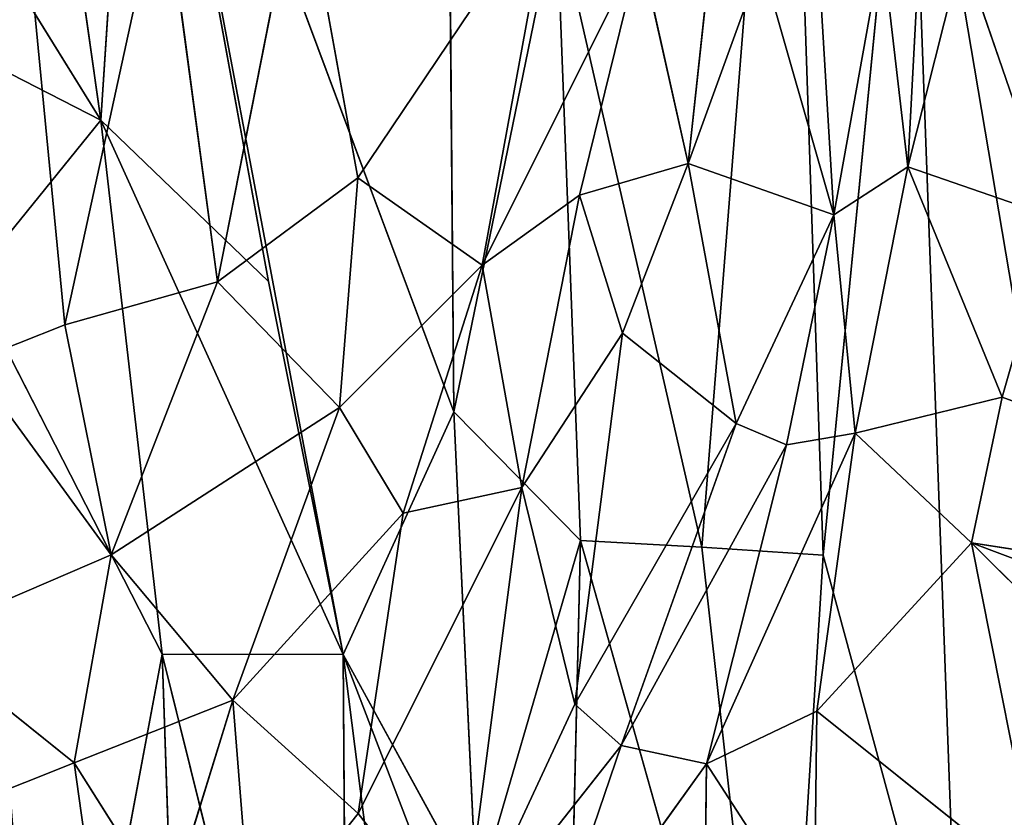
# Model space of a CAD drawing. Extents: x -327 to 321, y -332 to 360.
# Drawn here: x -192 to -146, y -191 to -154 of the extents above; entities that cross this region are included whole.
import ezdxf

# ---------------------------------------------------------------- set-up
doc = ezdxf.new("R2010")
doc.units = 0
doc.layers.get('0').update_dxf_attribs({"color": 13, "linetype": 'CONTINUOUS'})

# ---------------------------------------------------------------- blocks, each defined once
blk = doc.blocks.new('SEAT_BASE')
for p, q in [((-4070.3, -4493.6, 6117.9), (-3969.3, -3222.7, 6022.6)), ((-3926.1, -4502.9, 6092), (-3969.3, -3222.7, 6022.6)), ((-4364.9, -4332.6, 6175.4), (-4373.9, -3232.6, 6110.8)), ((-4878.8, -3321.1, 6265.3), (-4784, -3986.2, 6280.6)), ((-4784, -3986.2, 6280.6), (-4740.3, -3326.9, 6219.9)), ((-4496.1, -4620.9, 6226), (-4740.3, -3326.9, 6219.9)), ((-4740.3, -3326.9, 6219.9), (-4364.9, -4332.6, 6175.4)), ((-4584.9, -4178, 6228.9), (-4740.3, -3326.9, 6219.9)), ((-5153.2, -3391.1, 6372.4), (-4784, -3986.2, 6280.6)), ((-3824.2, -3464, 6012), (-3926.1, -4502.9, 6092)), ((-3474.7, -5527.8, 6083.2), (-3824.2, -3464, 6012)), ((-3764.2, -5099.2, 6100), (-3824.2, -3464, 6012)), ((-4242.7, -3738.6, 6110.2), (-4364.9, -4332.6, 6175.4)), ((-4070.3, -4493.6, 6117.9), (-4242.7, -3738.6, 6110.2)), ((-4214.5, -4485.7, 6147.6), (-4242.7, -3738.6, 6110.2)), ((-4784, -3986.2, 6280.6), (-5013.5, -3868.7, 6355)), ((-4784, -3986.2, 6280.6), (-4938.5, -4176.8, 6348.3)), ((-4584.9, -4178, 6228.9), (-4784, -3986.2, 6280.6)), ((-4496.1, -4620.9, 6226), (-4784, -3986.2, 6280.6)), ((-4784, -3986.2, 6280.6), (-4711.2, -4620.7, 6294)), ((-4938.5, -4176.8, 6348.3), (-4711.2, -4620.7, 6294)), ((-4496.1, -4620.9, 6226), (-4584.9, -4178, 6228.9)), ((-4364.9, -4332.6, 6175.4), (-4496.1, -4620.9, 6226)), ((-4214.5, -4485.7, 6147.6), (-4364.9, -4332.6, 6175.4)), ((-4364.9, -4332.6, 6175.4), (-4337.8, -4910.1, 6200.3)), ((-4337.8, -4910.1, 6200.3), (-4214.5, -4485.7, 6147.6)), ((-4214.5, -4485.7, 6147.6), (-4233.7, -5305.9, 6197.6)), ((-4070.3, -4493.6, 6117.9), (-4214.5, -4485.7, 6147.6)), ((-3977, -5326.7, 6146.1), (-4214.5, -4485.7, 6147.6)), ((-3926.1, -4502.9, 6092), (-4070.3, -4493.6, 6117.9)), ((-4070.3, -4493.6, 6117.9), (-3977, -5326.7, 6146.1)), ((-3926.1, -4502.9, 6092), (-3977, -5326.7, 6146.1)), ((-3764.2, -5099.2, 6100), (-3926.1, -4502.9, 6092)), ((-4711.2, -4620.7, 6294), (-4848.7, -5354.3, 6383.8)), ((-4711.2, -4620.7, 6294), (-4496.1, -4620.9, 6226)), ((-4490.1, -5509.2, 6270), (-4711.2, -4620.7, 6294)), ((-4711.2, -4620.7, 6294), (-4685.6, -5387, 6324.5)), ((-4328.4, -5944.2, 6242.8), (-4496.1, -4620.9, 6226)), ((-4496.1, -4620.9, 6226), (-4233.7, -5305.9, 6197.6)), ((-4496.1, -4620.9, 6226), (-4490.1, -5509.2, 6270)), ((-4337.8, -4910.1, 6200.3), (-4496.1, -4620.9, 6226))]:
    blk.add_line(p, q)
mesh = blk.add_polyface()
corners = [(-3969.3, -3222.7, 6022.6), (-4070.3, -4493.6, 6117.9), (-4242.7, -3738.6, 6110.2)]
mesh.append_faces([[corners[k] for k in face] for face in [(0, 1, 2)]])
mesh = blk.add_polyface()
corners = [(-3926.1, -4502.9, 6092), (-4070.3, -4493.6, 6117.9), (-3969.3, -3222.7, 6022.6)]
mesh.append_faces([[corners[k] for k in face] for face in [(0, 1, 2)]])
mesh = blk.add_polyface()
corners = [(-3824.2, -3464, 6012), (-3926.1, -4502.9, 6092), (-3969.3, -3222.7, 6022.6)]
mesh.append_faces([[corners[k] for k in face] for face in [(0, 1, 2)]])
mesh = blk.add_polyface()
corners = [(-4364.9, -4332.6, 6175.4), (-4740.3, -3326.9, 6219.9), (-4373.9, -3232.6, 6110.8)]
mesh.append_faces([[corners[k] for k in face] for face in [(0, 1, 2)]])
mesh = blk.add_polyface()
corners = [(-4242.7, -3738.6, 6110.2), (-4364.9, -4332.6, 6175.4), (-4373.9, -3232.6, 6110.8)]
mesh.append_faces([[corners[k] for k in face] for face in [(0, 1, 2)]])
mesh = blk.add_polyface()
corners = [(-4784, -3986.2, 6280.6), (-5153.2, -3391.1, 6372.4), (-4878.8, -3321.1, 6265.3)]
mesh.append_faces([[corners[k] for k in face] for face in [(0, 1, 2)]])
mesh = blk.add_polyface()
corners = [(-4740.3, -3326.9, 6219.9), (-4784, -3986.2, 6280.6), (-4878.8, -3321.1, 6265.3)]
mesh.append_faces([[corners[k] for k in face] for face in [(0, 1, 2)]])
mesh = blk.add_polyface()
corners = [(-4584.9, -4178, 6228.9), (-4784, -3986.2, 6280.6), (-4740.3, -3326.9, 6219.9)]
mesh.append_faces([[corners[k] for k in face] for face in [(0, 1, 2)]])
mesh = blk.add_polyface()
corners = [(-4364.9, -4332.6, 6175.4), (-4496.1, -4620.9, 6226), (-4740.3, -3326.9, 6219.9)]
mesh.append_faces([[corners[k] for k in face] for face in [(0, 1, 2)]])
mesh = blk.add_polyface()
corners = [(-4496.1, -4620.9, 6226), (-4584.9, -4178, 6228.9), (-4740.3, -3326.9, 6219.9)]
mesh.append_faces([[corners[k] for k in face] for face in [(0, 1, 2)]])
mesh = blk.add_polyface()
corners = [(-4784, -3986.2, 6280.6), (-5013.5, -3868.7, 6355), (-5153.2, -3391.1, 6372.4)]
mesh.append_faces([[corners[k] for k in face] for face in [(0, 1, 2)]])
mesh = blk.add_polyface()
corners = [(-3356.7, -4395.5, 6005.2), (-3824.2, -3464, 6012), (-3541.6, -3411.6, 5968.9)]
mesh.append_faces([[corners[k] for k in face] for face in [(0, 1, 2)]])
mesh = blk.add_polyface()
corners = [(-3764.2, -5099.2, 6100), (-3926.1, -4502.9, 6092), (-3824.2, -3464, 6012)]
mesh.append_faces([[corners[k] for k in face] for face in [(0, 1, 2)]])
mesh = blk.add_polyface()
corners = [(-3356.7, -4395.5, 6005.2), (-3474.7, -5527.8, 6083.2), (-3824.2, -3464, 6012)]
mesh.append_faces([[corners[k] for k in face] for face in [(0, 1, 2)]])
mesh = blk.add_polyface()
corners = [(-3474.7, -5527.8, 6083.2), (-3764.2, -5099.2, 6100), (-3824.2, -3464, 6012)]
mesh.append_faces([[corners[k] for k in face] for face in [(0, 1, 2)]])
mesh = blk.add_polyface()
corners = [(-4214.5, -4485.7, 6147.6), (-4364.9, -4332.6, 6175.4), (-4242.7, -3738.6, 6110.2)]
mesh.append_faces([[corners[k] for k in face] for face in [(0, 1, 2)]])
mesh = blk.add_polyface()
corners = [(-4070.3, -4493.6, 6117.9), (-4214.5, -4485.7, 6147.6), (-4242.7, -3738.6, 6110.2)]
mesh.append_faces([[corners[k] for k in face] for face in [(0, 1, 2)]])
mesh = blk.add_polyface()
corners = [(-4784, -3986.2, 6280.6), (-4938.5, -4176.8, 6348.3), (-5013.5, -3868.7, 6355)]
mesh.append_faces([[corners[k] for k in face] for face in [(0, 1, 2)]])
mesh = blk.add_polyface()
corners = [(-4711.2, -4620.7, 6294), (-4938.5, -4176.8, 6348.3), (-4784, -3986.2, 6280.6)]
mesh.append_faces([[corners[k] for k in face] for face in [(0, 1, 2)]])
mesh = blk.add_polyface()
corners = [(-4496.1, -4620.9, 6226), (-4784, -3986.2, 6280.6), (-4584.9, -4178, 6228.9)]
mesh.append_faces([[corners[k] for k in face] for face in [(0, 1, 2)]])
mesh = blk.add_polyface()
corners = [(-4496.1, -4620.9, 6226), (-4711.2, -4620.7, 6294), (-4784, -3986.2, 6280.6)]
mesh.append_faces([[corners[k] for k in face] for face in [(0, 1, 2)]])
mesh = blk.add_polyface()
corners = [(-4848.7, -5354.3, 6383.8), (-5059.4, -4785.2, 6435.5), (-4938.5, -4176.8, 6348.3)]
mesh.append_faces([[corners[k] for k in face] for face in [(0, 1, 2)]])
mesh = blk.add_polyface()
corners = [(-4711.2, -4620.7, 6294), (-4848.7, -5354.3, 6383.8), (-4938.5, -4176.8, 6348.3)]
mesh.append_faces([[corners[k] for k in face] for face in [(0, 1, 2)]])
mesh = blk.add_polyface()
corners = [(-4337.8, -4910.1, 6200.3), (-4496.1, -4620.9, 6226), (-4364.9, -4332.6, 6175.4)]
mesh.append_faces([[corners[k] for k in face] for face in [(0, 1, 2)]])
mesh = blk.add_polyface()
corners = [(-4214.5, -4485.7, 6147.6), (-4337.8, -4910.1, 6200.3), (-4364.9, -4332.6, 6175.4)]
mesh.append_faces([[corners[k] for k in face] for face in [(0, 1, 2)]])
mesh = blk.add_polyface()
corners = [(-4214.5, -4485.7, 6147.6), (-4233.7, -5305.9, 6197.6), (-4337.8, -4910.1, 6200.3)]
mesh.append_faces([[corners[k] for k in face] for face in [(0, 1, 2)]])
mesh = blk.add_polyface()
corners = [(-3977, -5326.7, 6146.1), (-4233.7, -5305.9, 6197.6), (-4214.5, -4485.7, 6147.6)]
mesh.append_faces([[corners[k] for k in face] for face in [(0, 1, 2)]])
mesh = blk.add_polyface()
corners = [(-3977, -5326.7, 6146.1), (-4214.5, -4485.7, 6147.6), (-4070.3, -4493.6, 6117.9)]
mesh.append_faces([[corners[k] for k in face] for face in [(0, 1, 2)]])
mesh = blk.add_polyface()
corners = [(-3926.1, -4502.9, 6092), (-3977, -5326.7, 6146.1), (-4070.3, -4493.6, 6117.9)]
mesh.append_faces([[corners[k] for k in face] for face in [(0, 1, 2)]])
mesh = blk.add_polyface()
corners = [(-3764.2, -5099.2, 6100), (-3977, -5326.7, 6146.1), (-3926.1, -4502.9, 6092)]
mesh.append_faces([[corners[k] for k in face] for face in [(0, 1, 2)]])
mesh = blk.add_polyface()
corners = [(-4685.6, -5387, 6324.5), (-4848.7, -5354.3, 6383.8), (-4711.2, -4620.7, 6294)]
mesh.append_faces([[corners[k] for k in face] for face in [(0, 1, 2)]])
mesh = blk.add_polyface()
corners = [(-4490.1, -5509.2, 6270), (-4711.2, -4620.7, 6294), (-4496.1, -4620.9, 6226)]
mesh.append_faces([[corners[k] for k in face] for face in [(0, 1, 2)]])
mesh = blk.add_polyface()
corners = [(-4490.1, -5509.2, 6270), (-4685.6, -5387, 6324.5), (-4711.2, -4620.7, 6294)]
mesh.append_faces([[corners[k] for k in face] for face in [(0, 1, 2)]])
mesh = blk.add_polyface()
corners = [(-4233.7, -5305.9, 6197.6), (-4328.4, -5944.2, 6242.8), (-4496.1, -4620.9, 6226)]
mesh.append_faces([[corners[k] for k in face] for face in [(0, 1, 2)]])
mesh = blk.add_polyface()
corners = [(-4328.4, -5944.2, 6242.8), (-4490.1, -5509.2, 6270), (-4496.1, -4620.9, 6226)]
mesh.append_faces([[corners[k] for k in face] for face in [(0, 1, 2)]])
mesh = blk.add_polyface()
corners = [(-4233.7, -5305.9, 6197.6), (-4496.1, -4620.9, 6226), (-4337.8, -4910.1, 6200.3)]
mesh.append_faces([[corners[k] for k in face] for face in [(0, 1, 2)]])
mesh = blk.add_polyface()
corners = [(-4848.7, -5354.3, 6383.8), (-4997.4, -5493.6, 6449.7), (-5059.4, -4785.2, 6435.5)]
mesh.append_faces([[corners[k] for k in face] for face in [(0, 1, 2)]])
blk = doc.blocks.new('GROUP_3')
for p, q in [((39.825, 156.465, 84.8), (42.003, 133.955, 85.741)), ((77.957, 139.098, 78.268), (76.93, 156.211, 79.677)), ((49.14, 135.964, 86.085), (53.01, 155.602, 85.254)), ((53.01, 155.602, 85.254), (55.694, 140.824, 85.867)), ((42.003, 133.955, 85.741), (46.586, 154.961, 85.269)), ((46.586, 154.961, 85.269), (49.14, 135.964, 86.085)), ((64.726, 154.234, 84.669), (55.694, 140.824, 85.867)), ((61.515, 136.745, 85.482), (64.726, 154.234, 84.669)), ((72.531, 154.403, 82.518), (71.134, 141.487, 82.892)), ((82.059, 153.673, 75.101), (81.412, 141.34, 76.737)), ((68.89, 151.558, 83.827), (61.515, 136.745, 85.482)), ((68.89, 151.558, 83.827), (66.056, 140.01, 84.67)), ((71.134, 141.487, 82.892), (68.89, 151.558, 83.827)), ((80.208, 151.658, 76.568), (77.957, 139.098, 78.268)), ((81.412, 141.34, 76.737), (80.208, 151.658, 76.568)), ((83.949, 151.414, 74.705), (81.412, 141.34, 76.737)), ((88.219, 138.978, 76.282), (83.949, 151.414, 74.705)), ((74.576, 150.928, 81.502), (71.134, 141.487, 82.892)), ((77.957, 139.098, 78.268), (74.576, 150.928, 81.502)), ((71.134, 141.487, 82.892), (66.056, 140.01, 84.67)), ((71.134, 141.487, 82.892), (68.075, 133.552, 83.699)), ((73.388, 129.328, 80.278), (71.134, 141.487, 82.892)), ((77.957, 139.098, 78.268), (71.134, 141.487, 82.892)), ((81.412, 141.34, 76.737), (77.957, 139.098, 78.268)), ((78.943, 128.883, 78.489), (81.412, 141.34, 76.737)), ((85.817, 130.572, 77.695), (81.412, 141.34, 76.737)), ((81.412, 141.34, 76.737), (88.219, 138.978, 76.282)), ((49.14, 135.964, 86.085), (55.694, 140.824, 85.867)), ((55.694, 140.824, 85.867), (54.842, 130.082, 85.997)), ((55.694, 140.824, 85.867), (61.515, 136.745, 85.482)), ((66.056, 140.01, 84.67), (61.515, 136.745, 85.482)), ((63.361, 126.343, 84.487), (66.056, 140.01, 84.67)), ((66.056, 140.01, 84.67), (68.075, 133.552, 83.699)), ((73.388, 129.328, 80.278), (77.957, 139.098, 78.268)), ((75.742, 128.338, 79.26), (77.957, 139.098, 78.268)), ((77.957, 139.098, 78.268), (78.943, 128.883, 78.489)), ((88.219, 138.978, 76.282), (85.817, 130.572, 77.695)), ((61.515, 136.745, 85.482), (54.842, 130.082, 85.997)), ((57.819, 125.146, 85.443), (61.515, 136.745, 85.482)), ((61.515, 136.745, 85.482), (63.361, 126.343, 84.487)), ((42.003, 133.955, 85.741), (49.14, 135.964, 86.085)), ((49.14, 135.964, 86.085), (44.17, 123.197, 85.633)), ((49.14, 135.964, 86.085), (54.842, 130.082, 85.997)), ((37.588, 132.202, 85.209), (42.003, 133.955, 85.741)), ((42.003, 133.955, 85.741), (44.17, 123.197, 85.633)), ((68.075, 133.552, 83.699), (63.361, 126.343, 84.487)), ((65.842, 116.207, 81.782), (68.075, 133.552, 83.699)), ((68.075, 133.552, 83.699), (73.388, 129.328, 80.278)), ((37.588, 132.202, 85.209), (44.17, 123.197, 85.633)), ((85.817, 130.572, 77.695), (78.943, 128.883, 78.489)), ((84.391, 123.749, 78.612), (85.817, 130.572, 77.695)), ((118.515, 118.518, 78.247), (85.817, 130.572, 77.695)), ((54.842, 130.082, 85.997), (44.17, 123.197, 85.633)), ((54.842, 130.082, 85.997), (49.858, 116.395, 85.188)), ((57.819, 125.146, 85.443), (54.842, 130.082, 85.997)), ((73.388, 129.328, 80.278), (65.842, 116.207, 81.782)), ((68.009, 114.285, 80.915), (73.388, 129.328, 80.278)), ((75.742, 128.338, 79.26), (73.388, 129.328, 80.278)), ((78.943, 128.883, 78.489), (71.994, 113.431, 80.21)), ((75.742, 128.338, 79.26), (78.943, 128.883, 78.489)), ((77.153, 115.887, 79.625), (78.943, 128.883, 78.489)), ((78.943, 128.883, 78.489), (84.391, 123.749, 78.612)), ((75.742, 128.338, 79.26), (68.009, 114.285, 80.915)), ((71.994, 113.431, 80.21), (75.742, 128.338, 79.26)), ((55.712, 111.107, 83.718), (63.361, 126.343, 84.487)), ((63.361, 126.343, 84.487), (57.819, 125.146, 85.443)), ((63.361, 126.343, 84.487), (60.565, 104.846, 81.352)), ((65.842, 116.207, 81.782), (63.361, 126.343, 84.487)), ((49.858, 116.395, 85.188), (57.819, 125.146, 85.443)), ((55.712, 111.107, 83.718), (57.819, 125.146, 85.443)), ((77.153, 115.887, 79.625), (84.391, 123.749, 78.612)), ((94.746, 113.44, 79.365), (84.391, 123.749, 78.612)), ((115.941, 111.886, 79.037), (84.391, 123.749, 78.612)), ((87.621, 107.525, 79.878), (84.391, 123.749, 78.612)), ((84.391, 123.749, 78.612), (118.515, 118.518, 78.247)), ((44.17, 123.197, 85.633), (35.139, 119.312, 84.204)), ((44.17, 123.197, 85.633), (42.431, 113.479, 84.61)), ((49.858, 116.395, 85.188), (44.17, 123.197, 85.633)), ((42.431, 113.479, 84.61), (35.139, 119.312, 84.204)), ((42.431, 113.479, 84.61), (49.858, 116.395, 85.188)), ((49.858, 116.395, 85.188), (46.802, 106.552, 83.743)), ((49.858, 116.395, 85.188), (50.764, 104.867, 83.333)), ((55.712, 111.107, 83.718), (49.858, 116.395, 85.188)), ((65.842, 116.207, 81.782), (60.565, 104.846, 81.352)), ((65.842, 116.207, 81.782), (68.009, 114.285, 80.915)), ((71.994, 113.431, 80.21), (77.153, 115.887, 79.625)), ((77.153, 115.887, 79.625), (77.034, 105.644, 80.063)), ((77.153, 115.887, 79.625), (87.621, 107.525, 79.878)), ((68.009, 114.285, 80.915), (60.565, 104.846, 81.352)), ((63.841, 102.051, 80.504), (68.009, 114.285, 80.915)), ((71.994, 113.431, 80.21), (68.009, 114.285, 80.915)), ((35.578, 110.743, 83.225), (42.431, 113.479, 84.61)), ((42.431, 113.479, 84.61), (46.802, 106.552, 83.743)), ((42.431, 113.479, 84.61), (43.909, 102.911, 82.958)), ((63.841, 102.051, 80.504), (71.994, 113.431, 80.21)), ((71.798, 95.538, 79.933), (71.994, 113.431, 80.21)), ((71.994, 113.431, 80.21), (77.034, 105.644, 80.063)), ((50.764, 104.867, 83.333), (55.712, 111.107, 83.718)), ((55.712, 111.107, 83.718), (60.565, 104.846, 81.352))]:
    blk.add_line(p, q)
at = {"color": 250}
mesh = blk.add_polyface(dxfattribs=at)
corners = [(89.129, 156.75, 73.072), (83.949, 151.414, 74.705), (88.219, 138.978, 76.282)]
mesh.append_faces([[corners[k] for k in face] for face in [(0, 1, 2)]], dxfattribs={"color": 250})
mesh = blk.add_polyface(dxfattribs=at)
corners = [(42.003, 133.955, 85.741), (39.825, 156.465, 84.8), (37.588, 132.202, 85.209)]
mesh.append_faces([[corners[k] for k in face] for face in [(0, 1, 2)]], dxfattribs={"color": 250})
mesh = blk.add_polyface(dxfattribs=at)
corners = [(46.586, 154.961, 85.269), (39.825, 156.465, 84.8), (42.003, 133.955, 85.741)]
mesh.append_faces([[corners[k] for k in face] for face in [(0, 1, 2)]], dxfattribs={"color": 250})
mesh = blk.add_polyface(dxfattribs=at)
corners = [(77.957, 139.098, 78.268), (76.93, 156.211, 79.677), (74.576, 150.928, 81.502)]
mesh.append_faces([[corners[k] for k in face] for face in [(0, 1, 2)]], dxfattribs={"color": 250})
mesh = blk.add_polyface(dxfattribs=at)
corners = [(80.208, 151.658, 76.568), (76.93, 156.211, 79.677), (77.957, 139.098, 78.268)]
mesh.append_faces([[corners[k] for k in face] for face in [(0, 1, 2)]], dxfattribs={"color": 250})
mesh = blk.add_polyface(dxfattribs=at)
corners = [(53.01, 155.602, 85.254), (46.586, 154.961, 85.269), (49.14, 135.964, 86.085)]
mesh.append_faces([[corners[k] for k in face] for face in [(0, 1, 2)]], dxfattribs={"color": 250})
mesh = blk.add_polyface(dxfattribs=at)
corners = [(55.694, 140.824, 85.867), (53.01, 155.602, 85.254), (49.14, 135.964, 86.085)]
mesh.append_faces([[corners[k] for k in face] for face in [(0, 1, 2)]], dxfattribs={"color": 250})
mesh = blk.add_polyface(dxfattribs=at)
corners = [(64.726, 154.234, 84.669), (53.01, 155.602, 85.254), (55.694, 140.824, 85.867)]
mesh.append_faces([[corners[k] for k in face] for face in [(0, 1, 2)]], dxfattribs={"color": 250})
mesh = blk.add_polyface(dxfattribs=at)
corners = [(49.14, 135.964, 86.085), (46.586, 154.961, 85.269), (42.003, 133.955, 85.741)]
mesh.append_faces([[corners[k] for k in face] for face in [(0, 1, 2)]], dxfattribs={"color": 250})
mesh = blk.add_polyface(dxfattribs=at)
corners = [(64.726, 154.234, 84.669), (55.694, 140.824, 85.867), (61.515, 136.745, 85.482)]
mesh.append_faces([[corners[k] for k in face] for face in [(0, 1, 2)]], dxfattribs={"color": 250})
mesh = blk.add_polyface(dxfattribs=at)
corners = [(68.89, 151.558, 83.827), (64.726, 154.234, 84.669), (61.515, 136.745, 85.482)]
mesh.append_faces([[corners[k] for k in face] for face in [(0, 1, 2)]], dxfattribs={"color": 250})
mesh = blk.add_polyface(dxfattribs=at)
corners = [(72.531, 154.403, 82.518), (68.89, 151.558, 83.827), (71.134, 141.487, 82.892)]
mesh.append_faces([[corners[k] for k in face] for face in [(0, 1, 2)]], dxfattribs={"color": 250})
mesh = blk.add_polyface(dxfattribs=at)
corners = [(74.576, 150.928, 81.502), (72.531, 154.403, 82.518), (71.134, 141.487, 82.892)]
mesh.append_faces([[corners[k] for k in face] for face in [(0, 1, 2)]], dxfattribs={"color": 250})
mesh = blk.add_polyface(dxfattribs=at)
corners = [(82.059, 153.673, 75.101), (80.208, 151.658, 76.568), (81.412, 141.34, 76.737)]
mesh.append_faces([[corners[k] for k in face] for face in [(0, 1, 2)]], dxfattribs={"color": 250})
mesh = blk.add_polyface(dxfattribs=at)
corners = [(83.949, 151.414, 74.705), (82.059, 153.673, 75.101), (81.412, 141.34, 76.737)]
mesh.append_faces([[corners[k] for k in face] for face in [(0, 1, 2)]], dxfattribs={"color": 250})
mesh = blk.add_polyface(dxfattribs=at)
corners = [(68.89, 151.558, 83.827), (61.515, 136.745, 85.482), (66.056, 140.01, 84.67)]
mesh.append_faces([[corners[k] for k in face] for face in [(0, 1, 2)]], dxfattribs={"color": 250})
mesh = blk.add_polyface(dxfattribs=at)
corners = [(71.134, 141.487, 82.892), (68.89, 151.558, 83.827), (66.056, 140.01, 84.67)]
mesh.append_faces([[corners[k] for k in face] for face in [(0, 1, 2)]], dxfattribs={"color": 250})
mesh = blk.add_polyface(dxfattribs=at)
corners = [(81.412, 141.34, 76.737), (80.208, 151.658, 76.568), (77.957, 139.098, 78.268)]
mesh.append_faces([[corners[k] for k in face] for face in [(0, 1, 2)]], dxfattribs={"color": 250})
mesh = blk.add_polyface(dxfattribs=at)
corners = [(88.219, 138.978, 76.282), (83.949, 151.414, 74.705), (81.412, 141.34, 76.737)]
mesh.append_faces([[corners[k] for k in face] for face in [(0, 1, 2)]], dxfattribs={"color": 250})
mesh = blk.add_polyface(dxfattribs=at)
corners = [(77.957, 139.098, 78.268), (74.576, 150.928, 81.502), (71.134, 141.487, 82.892)]
mesh.append_faces([[corners[k] for k in face] for face in [(0, 1, 2)]], dxfattribs={"color": 250})
mesh = blk.add_polyface(dxfattribs=at)
corners = [(71.134, 141.487, 82.892), (66.056, 140.01, 84.67), (68.075, 133.552, 83.699)]
mesh.append_faces([[corners[k] for k in face] for face in [(0, 1, 2)]], dxfattribs={"color": 250})
mesh = blk.add_polyface(dxfattribs=at)
corners = [(73.388, 129.328, 80.278), (71.134, 141.487, 82.892), (68.075, 133.552, 83.699)]
mesh.append_faces([[corners[k] for k in face] for face in [(0, 1, 2)]], dxfattribs={"color": 250})
mesh = blk.add_polyface(dxfattribs=at)
corners = [(77.957, 139.098, 78.268), (71.134, 141.487, 82.892), (73.388, 129.328, 80.278)]
mesh.append_faces([[corners[k] for k in face] for face in [(0, 1, 2)]], dxfattribs={"color": 250})
mesh = blk.add_polyface(dxfattribs=at)
corners = [(81.412, 141.34, 76.737), (77.957, 139.098, 78.268), (78.943, 128.883, 78.489)]
mesh.append_faces([[corners[k] for k in face] for face in [(0, 1, 2)]], dxfattribs={"color": 250})
mesh = blk.add_polyface(dxfattribs=at)
corners = [(85.817, 130.572, 77.695), (81.412, 141.34, 76.737), (78.943, 128.883, 78.489)]
mesh.append_faces([[corners[k] for k in face] for face in [(0, 1, 2)]], dxfattribs={"color": 250})
mesh = blk.add_polyface(dxfattribs=at)
corners = [(88.219, 138.978, 76.282), (81.412, 141.34, 76.737), (85.817, 130.572, 77.695)]
mesh.append_faces([[corners[k] for k in face] for face in [(0, 1, 2)]], dxfattribs={"color": 250})
mesh = blk.add_polyface(dxfattribs=at)
corners = [(55.694, 140.824, 85.867), (49.14, 135.964, 86.085), (54.842, 130.082, 85.997)]
mesh.append_faces([[corners[k] for k in face] for face in [(0, 1, 2)]], dxfattribs={"color": 250})
mesh = blk.add_polyface(dxfattribs=at)
corners = [(61.515, 136.745, 85.482), (55.694, 140.824, 85.867), (54.842, 130.082, 85.997)]
mesh.append_faces([[corners[k] for k in face] for face in [(0, 1, 2)]], dxfattribs={"color": 250})
mesh = blk.add_polyface(dxfattribs=at)
corners = [(66.056, 140.01, 84.67), (61.515, 136.745, 85.482), (63.361, 126.343, 84.487)]
mesh.append_faces([[corners[k] for k in face] for face in [(0, 1, 2)]], dxfattribs={"color": 250})
mesh = blk.add_polyface(dxfattribs=at)
corners = [(68.075, 133.552, 83.699), (66.056, 140.01, 84.67), (63.361, 126.343, 84.487)]
mesh.append_faces([[corners[k] for k in face] for face in [(0, 1, 2)]], dxfattribs={"color": 250})
mesh = blk.add_polyface(dxfattribs=at)
corners = [(77.957, 139.098, 78.268), (73.388, 129.328, 80.278), (75.742, 128.338, 79.26)]
mesh.append_faces([[corners[k] for k in face] for face in [(0, 1, 2)]], dxfattribs={"color": 250})
mesh = blk.add_polyface(dxfattribs=at)
corners = [(78.943, 128.883, 78.489), (77.957, 139.098, 78.268), (75.742, 128.338, 79.26)]
mesh.append_faces([[corners[k] for k in face] for face in [(0, 1, 2)]], dxfattribs={"color": 250})
mesh = blk.add_polyface(dxfattribs=at)
corners = [(118.515, 118.518, 78.247), (88.219, 138.978, 76.282), (85.817, 130.572, 77.695)]
mesh.append_faces([[corners[k] for k in face] for face in [(0, 1, 2)]], dxfattribs={"color": 250})
mesh = blk.add_polyface(dxfattribs=at)
corners = [(61.515, 136.745, 85.482), (54.842, 130.082, 85.997), (57.819, 125.146, 85.443)]
mesh.append_faces([[corners[k] for k in face] for face in [(0, 1, 2)]], dxfattribs={"color": 250})
mesh = blk.add_polyface(dxfattribs=at)
corners = [(63.361, 126.343, 84.487), (61.515, 136.745, 85.482), (57.819, 125.146, 85.443)]
mesh.append_faces([[corners[k] for k in face] for face in [(0, 1, 2)]], dxfattribs={"color": 250})
mesh = blk.add_polyface(dxfattribs=at)
corners = [(49.14, 135.964, 86.085), (42.003, 133.955, 85.741), (44.17, 123.197, 85.633)]
mesh.append_faces([[corners[k] for k in face] for face in [(0, 1, 2)]], dxfattribs={"color": 250})
mesh = blk.add_polyface(dxfattribs=at)
corners = [(54.842, 130.082, 85.997), (49.14, 135.964, 86.085), (44.17, 123.197, 85.633)]
mesh.append_faces([[corners[k] for k in face] for face in [(0, 1, 2)]], dxfattribs={"color": 250})
mesh = blk.add_polyface(dxfattribs=at)
corners = [(44.17, 123.197, 85.633), (42.003, 133.955, 85.741), (37.588, 132.202, 85.209)]
mesh.append_faces([[corners[k] for k in face] for face in [(0, 1, 2)]], dxfattribs={"color": 250})
mesh = blk.add_polyface(dxfattribs=at)
corners = [(68.075, 133.552, 83.699), (63.361, 126.343, 84.487), (65.842, 116.207, 81.782)]
mesh.append_faces([[corners[k] for k in face] for face in [(0, 1, 2)]], dxfattribs={"color": 250})
mesh = blk.add_polyface(dxfattribs=at)
corners = [(73.388, 129.328, 80.278), (68.075, 133.552, 83.699), (65.842, 116.207, 81.782)]
mesh.append_faces([[corners[k] for k in face] for face in [(0, 1, 2)]], dxfattribs={"color": 250})
mesh = blk.add_polyface(dxfattribs=at)
corners = [(44.17, 123.197, 85.633), (37.588, 132.202, 85.209), (35.139, 119.312, 84.204)]
mesh.append_faces([[corners[k] for k in face] for face in [(0, 1, 2)]], dxfattribs={"color": 250})
mesh = blk.add_polyface(dxfattribs=at)
corners = [(85.817, 130.572, 77.695), (78.943, 128.883, 78.489), (84.391, 123.749, 78.612)]
mesh.append_faces([[corners[k] for k in face] for face in [(0, 1, 2)]], dxfattribs={"color": 250})
mesh = blk.add_polyface(dxfattribs=at)
corners = [(118.515, 118.518, 78.247), (85.817, 130.572, 77.695), (84.391, 123.749, 78.612)]
mesh.append_faces([[corners[k] for k in face] for face in [(0, 1, 2)]], dxfattribs={"color": 250})
mesh = blk.add_polyface(dxfattribs=at)
corners = [(54.842, 130.082, 85.997), (44.17, 123.197, 85.633), (49.858, 116.395, 85.188)]
mesh.append_faces([[corners[k] for k in face] for face in [(0, 1, 2)]], dxfattribs={"color": 250})
mesh = blk.add_polyface(dxfattribs=at)
corners = [(57.819, 125.146, 85.443), (54.842, 130.082, 85.997), (49.858, 116.395, 85.188)]
mesh.append_faces([[corners[k] for k in face] for face in [(0, 1, 2)]], dxfattribs={"color": 250})
mesh = blk.add_polyface(dxfattribs=at)
corners = [(73.388, 129.328, 80.278), (65.842, 116.207, 81.782), (68.009, 114.285, 80.915)]
mesh.append_faces([[corners[k] for k in face] for face in [(0, 1, 2)]], dxfattribs={"color": 250})
mesh = blk.add_polyface(dxfattribs=at)
corners = [(75.742, 128.338, 79.26), (73.388, 129.328, 80.278), (68.009, 114.285, 80.915)]
mesh.append_faces([[corners[k] for k in face] for face in [(0, 1, 2)]], dxfattribs={"color": 250})
mesh = blk.add_polyface(dxfattribs=at)
corners = [(78.943, 128.883, 78.489), (75.742, 128.338, 79.26), (71.994, 113.431, 80.21)]
mesh.append_faces([[corners[k] for k in face] for face in [(0, 1, 2)]], dxfattribs={"color": 250})
mesh = blk.add_polyface(dxfattribs=at)
corners = [(78.943, 128.883, 78.489), (71.994, 113.431, 80.21), (77.153, 115.887, 79.625)]
mesh.append_faces([[corners[k] for k in face] for face in [(0, 1, 2)]], dxfattribs={"color": 250})
mesh = blk.add_polyface(dxfattribs=at)
corners = [(84.391, 123.749, 78.612), (78.943, 128.883, 78.489), (77.153, 115.887, 79.625)]
mesh.append_faces([[corners[k] for k in face] for face in [(0, 1, 2)]], dxfattribs={"color": 250})
mesh = blk.add_polyface(dxfattribs=at)
corners = [(75.742, 128.338, 79.26), (68.009, 114.285, 80.915), (71.994, 113.431, 80.21)]
mesh.append_faces([[corners[k] for k in face] for face in [(0, 1, 2)]], dxfattribs={"color": 250})
mesh = blk.add_polyface(dxfattribs=at)
corners = [(63.361, 126.343, 84.487), (55.712, 111.107, 83.718), (60.565, 104.846, 81.352)]
mesh.append_faces([[corners[k] for k in face] for face in [(0, 1, 2)]], dxfattribs={"color": 250})
mesh = blk.add_polyface(dxfattribs=at)
corners = [(63.361, 126.343, 84.487), (57.819, 125.146, 85.443), (55.712, 111.107, 83.718)]
mesh.append_faces([[corners[k] for k in face] for face in [(0, 1, 2)]], dxfattribs={"color": 250})
mesh = blk.add_polyface(dxfattribs=at)
corners = [(65.842, 116.207, 81.782), (63.361, 126.343, 84.487), (60.565, 104.846, 81.352)]
mesh.append_faces([[corners[k] for k in face] for face in [(0, 1, 2)]], dxfattribs={"color": 250})
mesh = blk.add_polyface(dxfattribs=at)
corners = [(57.819, 125.146, 85.443), (49.858, 116.395, 85.188), (55.712, 111.107, 83.718)]
mesh.append_faces([[corners[k] for k in face] for face in [(0, 1, 2)]], dxfattribs={"color": 250})
mesh = blk.add_polyface(dxfattribs=at)
corners = [(87.621, 107.525, 79.878), (84.391, 123.749, 78.612), (77.153, 115.887, 79.625)]
mesh.append_faces([[corners[k] for k in face] for face in [(0, 1, 2)]], dxfattribs={"color": 250})
mesh = blk.add_polyface(dxfattribs=at)
corners = [(94.746, 113.44, 79.365), (84.391, 123.749, 78.612), (87.621, 107.525, 79.878)]
mesh.append_faces([[corners[k] for k in face] for face in [(0, 1, 2)]], dxfattribs={"color": 250})
mesh = blk.add_polyface(dxfattribs=at)
corners = [(115.941, 111.886, 79.037), (84.391, 123.749, 78.612), (94.746, 113.44, 79.365)]
mesh.append_faces([[corners[k] for k in face] for face in [(0, 1, 2)]], dxfattribs={"color": 250})
mesh = blk.add_polyface(dxfattribs=at)
corners = [(118.515, 118.518, 78.247), (84.391, 123.749, 78.612), (115.941, 111.886, 79.037)]
mesh.append_faces([[corners[k] for k in face] for face in [(0, 1, 2)]], dxfattribs={"color": 250})
mesh = blk.add_polyface(dxfattribs=at)
corners = [(44.17, 123.197, 85.633), (35.139, 119.312, 84.204), (42.431, 113.479, 84.61)]
mesh.append_faces([[corners[k] for k in face] for face in [(0, 1, 2)]], dxfattribs={"color": 250})
mesh = blk.add_polyface(dxfattribs=at)
corners = [(49.858, 116.395, 85.188), (44.17, 123.197, 85.633), (42.431, 113.479, 84.61)]
mesh.append_faces([[corners[k] for k in face] for face in [(0, 1, 2)]], dxfattribs={"color": 250})
mesh = blk.add_polyface(dxfattribs=at)
corners = [(42.431, 113.479, 84.61), (35.139, 119.312, 84.204), (35.578, 110.743, 83.225)]
mesh.append_faces([[corners[k] for k in face] for face in [(0, 1, 2)]], dxfattribs={"color": 250})
mesh = blk.add_polyface(dxfattribs=at)
corners = [(49.858, 116.395, 85.188), (42.431, 113.479, 84.61), (46.802, 106.552, 83.743)]
mesh.append_faces([[corners[k] for k in face] for face in [(0, 1, 2)]], dxfattribs={"color": 250})
mesh = blk.add_polyface(dxfattribs=at)
corners = [(50.764, 104.867, 83.333), (49.858, 116.395, 85.188), (46.802, 106.552, 83.743)]
mesh.append_faces([[corners[k] for k in face] for face in [(0, 1, 2)]], dxfattribs={"color": 250})
mesh = blk.add_polyface(dxfattribs=at)
corners = [(55.712, 111.107, 83.718), (49.858, 116.395, 85.188), (50.764, 104.867, 83.333)]
mesh.append_faces([[corners[k] for k in face] for face in [(0, 1, 2)]], dxfattribs={"color": 250})
mesh = blk.add_polyface(dxfattribs=at)
corners = [(68.009, 114.285, 80.915), (65.842, 116.207, 81.782), (60.565, 104.846, 81.352)]
mesh.append_faces([[corners[k] for k in face] for face in [(0, 1, 2)]], dxfattribs={"color": 250})
mesh = blk.add_polyface(dxfattribs=at)
corners = [(77.153, 115.887, 79.625), (71.994, 113.431, 80.21), (77.034, 105.644, 80.063)]
mesh.append_faces([[corners[k] for k in face] for face in [(0, 1, 2)]], dxfattribs={"color": 250})
mesh = blk.add_polyface(dxfattribs=at)
corners = [(87.621, 107.525, 79.878), (77.153, 115.887, 79.625), (77.034, 105.644, 80.063)]
mesh.append_faces([[corners[k] for k in face] for face in [(0, 1, 2)]], dxfattribs={"color": 250})
mesh = blk.add_polyface(dxfattribs=at)
corners = [(68.009, 114.285, 80.915), (60.565, 104.846, 81.352), (63.841, 102.051, 80.504)]
mesh.append_faces([[corners[k] for k in face] for face in [(0, 1, 2)]], dxfattribs={"color": 250})
mesh = blk.add_polyface(dxfattribs=at)
corners = [(71.994, 113.431, 80.21), (68.009, 114.285, 80.915), (63.841, 102.051, 80.504)]
mesh.append_faces([[corners[k] for k in face] for face in [(0, 1, 2)]], dxfattribs={"color": 250})
mesh = blk.add_polyface(dxfattribs=at)
corners = [(43.909, 102.911, 82.958), (42.431, 113.479, 84.61), (35.578, 110.743, 83.225)]
mesh.append_faces([[corners[k] for k in face] for face in [(0, 1, 2)]], dxfattribs={"color": 250})
mesh = blk.add_polyface(dxfattribs=at)
corners = [(46.802, 106.552, 83.743), (42.431, 113.479, 84.61), (43.909, 102.911, 82.958)]
mesh.append_faces([[corners[k] for k in face] for face in [(0, 1, 2)]], dxfattribs={"color": 250})
mesh = blk.add_polyface(dxfattribs=at)
corners = [(71.994, 113.431, 80.21), (63.841, 102.051, 80.504), (71.798, 95.538, 79.933)]
mesh.append_faces([[corners[k] for k in face] for face in [(0, 1, 2)]], dxfattribs={"color": 250})
mesh = blk.add_polyface(dxfattribs=at)
corners = [(77.034, 105.644, 80.063), (71.994, 113.431, 80.21), (71.798, 95.538, 79.933)]
mesh.append_faces([[corners[k] for k in face] for face in [(0, 1, 2)]], dxfattribs={"color": 250})
mesh = blk.add_polyface(dxfattribs=at)
corners = [(60.565, 104.846, 81.352), (55.712, 111.107, 83.718), (50.764, 104.867, 83.333)]
mesh.append_faces([[corners[k] for k in face] for face in [(0, 1, 2)]], dxfattribs={"color": 250})

msp = doc.modelspace()

# ---------------------------------------------------------------- block references
msp.add_blockref('GROUP_3', (-232.178, -302.328, 445.107))
at = {"color": 250, "xscale": 0.03936531805685012, "yscale": 0.03936531805685012, "zscale": 0.03936531805685012}
msp.add_blockref('SEAT_BASE', (-0.173, -1.887, 204.498), dxfattribs=at)

doc.saveas('drawing.dxf')
